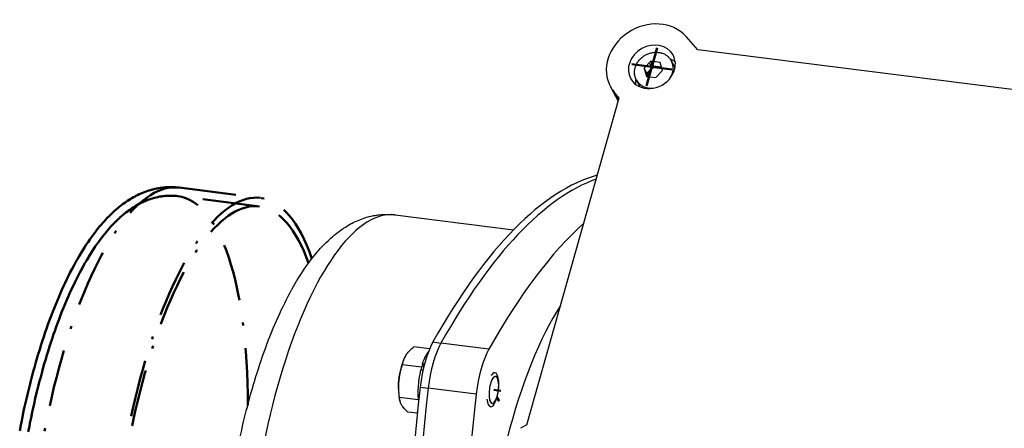
# Model space of a CAD drawing. Extents: x 151 to 902, y -482 to -1.
# Drawn here: x 554 to 726, y -332 to -261 of the extents above; entities that cross this region are included whole.
import ezdxf

# ---------------------------------------------------------------- set-up
doc = ezdxf.new("R2010")
doc.units = 0
doc.linetypes.add('STRICHPUNKT2', pattern=[18.5, 10, -4, 0.5, -4])
doc.layers.get('0').update_dxf_attribs({"linetype": 'CONTINUOUS'})
doc.layers.add('LE_ALL', color=7, linetype='CONTINUOUS', lineweight=50)
doc.layers.add('LE_RED', color=1, linetype='CONTINUOUS')

# ---------------------------------------------------------------- blocks, each defined once
blk = doc.blocks.new('FROM3D_00124', base_point=(870.38840824, -435.70934664))
at = {"layer": 'LE_ALL', "linetype": 'STRICHPUNKT2'}
for p, q in [((595.88964304, -293.27988997), (581.62457426, -291.48266023)), ((581.81207426, -289.99442512), (596.07714304, -291.79165486))]:
    blk.add_line(p, q, dxfattribs=at)
for points in [[(553.88408866, -332.59761682), (554.07495712, -331.60786853), (554.17509989, -331.10291388), (554.37480073, -330.12315781), (554.58016701, -329.15062378), (554.69061996, -328.641195), (554.90433849, -327.6806971), (555.12333588, -326.72866958), (555.24491646, -326.21328979), (555.47174905, -325.27528975), (555.70344513, -324.34692305), (555.83710024, -323.82425727), (556.07607987, -322.91184892), (556.3194837, -322.01013929), (556.46629288, -321.47901293), (556.71639664, -320.59512392), (556.97046667, -319.7228902), (557.13164791, -319.18230674), (557.39180541, -318.32967888), (557.65545827, -317.489544), (557.83237719, -316.93870206), (558.1014799, -316.11987251), (558.37359999, -315.31424587), (558.5677834, -314.75255631), (558.84469503, -313.96983963), (559.12414533, -313.2009005), (559.3373, -312.62800473), (559.62086825, -311.88347571), (559.90650225, -311.15315762), (560.14054011, -310.56894932), (560.42960995, -309.86442685), (560.72028532, -309.17440299), (560.9773556, -308.57905704), (561.27078462, -307.91608877), (561.56537875, -307.26775856), (561.8479068, -306.66177375), (562.14458305, -306.04162175), (562.44201121, -305.43609844), (562.75274062, -304.82036536), (563.05160373, -304.24399267), (563.35084038, -303.68209222), (563.65045678, -303.1343567), (563.6928685, -303.05800579), (563.9929281, -302.52607572), (564.29303234, -302.00830664), (564.59323111, -301.50432598), (564.64141834, -301.42470812), (564.94178477, -300.93629142), (565.24193903, -300.46158243), (565.55850503, -299.97511229), (565.85851732, -299.52727096), (566.15813506, -299.0926034), (566.44464369, -298.68851426), (566.74388636, -298.27832215), (567.04261925, -297.88072128), (567.3020686, -297.54489491), (567.600323, -297.16956584), (567.89801099, -296.80622348), (568.13370692, -296.52641788), (568.43090619, -296.1833687), (568.72753168, -295.85170137), (568.94288159, -295.61752828), (569.23907065, -295.30441515), (569.53471808, -295.00209603), (569.7330898, -294.80489704), (570.02839055, -294.51963228), (570.32321156, -294.24460403), (570.50783595, -294.0772834), (570.80241737, -293.8180384), (571.09660103, -293.56851257), (571.27050649, -293.42535545), (571.56455914, -293.19055396), (571.8583069, -292.96500115), (572.02427558, -292.84149476), (572.31798994, -292.62979968), (572.61149454, -292.42693362), (572.77203225, -292.3196003), (573.0655804, -292.12989624), (573.35900839, -291.94865398), (573.51632229, -291.85489966), (573.80984262, -291.68627275), (574.10331995, -291.52579247), (574.25930067, -291.4437701), (574.55288535, -291.29548617), (574.84648591, -291.15508363), (575.00269258, -291.08356952), (575.29637771, -290.95505127), (575.59011464, -290.8341957), (575.74776298, -290.77247584), (576.04152149, -290.66327967), (576.33534137, -290.56156949), (576.4952964, -290.50933331), (576.78903377, -290.41912627), (577.08281361, -290.33626531), (577.24558892, -290.29350521), (577.53914187, -290.22204248), (577.83268914, -290.15781712), (577.99845516, -290.12473329), (578.29159336, -290.0718369), (578.58464906, -290.02609461), (578.7532519, -290.0030059), (579.04568281, -289.96854513), (579.33792755, -289.94117515), (579.5089198, -289.92843778), (579.80029643, -289.91231194), (580.09135931, -289.9032286), (580.26404256, -289.90116526), (580.5537922, -289.9032889), (580.84324499, -289.9124166), (581.13208611, -289.92853555), (581.39193418, -289.94906104), (581.67900144, -289.97842111), (581.71141845, -289.98217958)], [(555.38306936, -332.74402849), (555.57375778, -331.76027797), (555.67159921, -331.26937028), (555.87100745, -330.29573741), (556.07604881, -329.32945403), (556.18385637, -328.8345646), (556.39712873, -327.88044386), (556.61564155, -326.93493083), (556.7341662, -326.43476812), (556.96038282, -325.50340837), (557.19141809, -324.58182858), (557.32152337, -324.07525469), (557.55969908, -323.16975613), (557.80224731, -322.27511168), (557.94490915, -321.76116369), (558.19400085, -320.88445722), (558.44699988, -320.01956984), (558.60330815, -319.49748033), (558.862223, -318.65230765), (559.12456648, -317.81979989), (559.2957287, -317.28901681), (559.56333314, -316.47791128), (559.83387993, -315.68018869), (560.02122783, -315.14039497), (560.29635761, -314.3656634), (560.573942, -313.60489761), (560.77894169, -313.05603132), (561.06041298, -312.31973661), (561.34385614, -311.59784949), (561.56812248, -311.04012587), (561.85474443, -310.34407057), (562.14286723, -309.66271944), (562.38818316, -309.09665717), (562.67877219, -308.44236805), (562.97040968, -307.80293203), (563.23875057, -307.22938749), (563.53214683, -306.61810118), (563.82616496, -306.02166876), (564.11972659, -305.44188491), (564.41481323, -304.87453466), (564.71012832, -304.3218927), (564.87033487, -304.0283075), (565.03135382, -303.7375734), (565.3270754, -303.21478498), (565.62267728, -302.70640903), (565.91817815, -302.21211604), (565.9519928, -302.15642757), (566.24739598, -301.67746933), (566.54239883, -301.21248482), (566.83763456, -300.76022758), (567.13201227, -300.32209737), (567.42578263, -299.89741948), (567.68855473, -299.52800845), (567.98144879, -299.12770552), (568.27359547, -298.74028237), (568.50685782, -298.43933174), (568.79801015, -298.07399154), (569.08833413, -297.72093335), (569.29533688, -297.47596959), (569.58464487, -297.14292662), (569.87309406, -296.82156377), (570.05717291, -296.62199502), (570.34465017, -296.31881861), (570.63127978, -296.02673323), (570.79571599, -295.86371232), (571.08145851, -295.58822312), (571.36639711, -295.3232617), (571.51432415, -295.18950579), (571.79848151, -294.93977837), (572.08190243, -294.70005116), (572.21624722, -294.58964793), (572.49899838, -294.36400417), (572.78109582, -294.14787558), (572.90454384, -294.0560943), (573.18607688, -293.85309058), (573.46704608, -293.65916386), (573.58202197, -293.58228112), (573.86251711, -293.40069166), (574.14253809, -293.2277901), (574.25119523, -293.16293409), (574.53081088, -293.00173197), (574.81003526, -292.84887803), (574.91425007, -292.79389155), (575.19311149, -292.6522285), (575.47165205, -292.51862197), (575.5730208, -292.47194223), (575.85121126, -292.34912771), (576.12913405, -292.23412366), (576.22897126, -292.194676), (576.50652552, -292.09015637), (576.78384452, -291.99324316), (576.88318331, -291.96034585), (577.16008357, -291.87368372), (577.43675768, -291.79446179), (577.53635336, -291.76773946), (577.81252755, -291.69859389), (578.08846012, -291.63675541), (578.18879843, -291.61605973), (578.46412104, -291.56416748), (578.7391618, -291.51947745), (578.84047342, -291.50481443), (579.1147687, -291.46997279), (579.38871818, -291.44225201), (579.49100068, -291.43371634), (579.76404824, -291.41576798), (580.03666435, -291.40487824), (580.13971214, -291.4025959), (580.41125463, -291.40141625), (580.68226135, -291.40724835), (580.78570331, -291.41132909), (581.05536651, -291.4268118), (581.3244696, -291.44927587), (581.59270103, -291.4786947), (581.62457426, -291.48266023)]]:
    blk.add_lwpolyline(points, dxfattribs=at)
at = {"layer": 'LE_ALL', "color": 1, "linetype": 'STRICHPUNKT2'}
for centre, major_axis, start_param, end_param in [((574.93707426, -344.56304591), (-6.875, -54.56862079), 3.14159265, 0), ((589.20214304, -346.36027565), (-6.875, -54.56862079), 3.14159265, 0), ((574.93707426, -344.56304591), (-6.6875, -53.08038568), 1.9279323, 3.14159265), ((589.20214304, -346.36027565), (-6.6875, -53.08038568), 3.14159265, 0), ((589.20214304, -346.36027565), (-6.6875, -53.08038568), 2.56042989, 3.14159265), ((589.20214304, -346.36027565), (-6.875, -54.56862079), 2.54688372, 3.14159265)]:
    blk.add_ellipse(centre, major_axis=major_axis, ratio=0.33333333, start_param=start_param, end_param=end_param, dxfattribs=at)
blk = doc.blocks.new('FROM3D_00123')
blk.add_blockref('FROM3D_00124', (870.38840824, -435.70934664))
blk = doc.blocks.new('FROM3D_00122')
blk.add_blockref('FROM3D_00123', (0, 0))
blk = doc.blocks.new('FROM3D_00126', base_point=(705.64231171, -416.56090263))
for p, q in [((663.80100308, -269.95878453), (663.30100308, -269.06640975)), ((664.98609567, -268.73012769), (664.39354938, -269.34445611)), ((664.98609567, -268.73012769), (664.48609567, -267.8377529)), ((665.79618826, -268.83218976), (664.98609567, -268.73012769)), ((666.36815799, -268.90425117), (665.79618826, -268.83218976)), ((668.73723386, -268.92089108), (668.07456521, -267.73819349)), ((664.39354938, -269.34445611), (663.80100308, -269.95878453)), ((663.80100308, -269.95878453), (663.97421853, -270.52919139)), ((658.78464553, -274.76121073), (657.45214591, -272.38303262)), ((642.7752319, -331.57195612), (658.9290398, -274.24881557)), ((658.9290398, -274.24881557), (658.20216275, -273.43389436)), ((658.838595, -274.56976654), (658.20216275, -273.43389436)), ((636.11937046, -318.27085451), (627.70064134, -317.21019434)), ((633.89703486, -326.15699854), (625.47830574, -325.09633837))]:
    blk.add_line(p, q)
for points in [[(750.44591719, -275.6348496), (672.74206531, -265.84508446), (670.66042373, -263.51130069)], [(662.63047995, -272.34252179), (661.9678113, -271.1598242), (661.93244142, -271.09460321), (661.89886559, -271.02839597), (661.84165657, -270.90367524), (661.79075845, -270.77593785), (661.7462858, -270.64541954), (661.71611006, -270.54177635), (661.68336491, -270.40703382), (661.65729179, -270.27012368), (661.63797821, -270.13129275), (661.62755526, -270.02045884), (661.62053613, -269.87896075), (661.62046104, -269.73622891), (661.62738614, -269.5925252), (661.63835632, -269.47384146), (661.65812663, -269.32920681), (661.68498554, -269.18438512), (661.71894785, -269.03965922), (661.75450078, -268.913308), (661.80172533, -268.7696993), (661.85599263, -268.62707807), (661.91725988, -268.4857503), (661.98150983, -268.353718), (662.05611681, -268.21595344), (662.13745067, -268.08046432), (662.22539249, -267.94757198), (662.32214618, -267.81451933), (662.42289579, -267.68801369), (662.52971091, -267.56512479), (662.64238385, -267.44616843), (662.76321234, -267.3291085), (662.88685769, -267.21916278), (663.01554607, -267.11409469), (663.14898429, -267.01418425), (663.28519349, -266.9207909), (663.42697044, -266.83201), (663.57245975, -266.74915636), (663.72130328, -266.6724445), (663.86893537, -266.60391145), (664.02312936, -266.5399355), (664.17949604, -266.48262761), (664.33764477, -266.43211628), (664.49336107, -266.38946729), (664.65369709, -266.35271426), (664.81458761, -266.3230052), (664.97564531, -266.30037649), (665.13615092, -266.28486806), (665.29623245, -266.27641458), (665.45530615, -266.27501282), (665.61301778, -266.28061545), (665.77442828, -266.29371883), (665.92815605, -266.31333159), (666.07947952, -266.33968284), (666.22809403, -266.3726598), (666.38324443, -266.41497908), (666.52520326, -266.46118329), (666.66359348, -266.51357622), (666.79816203, -266.57199994), (666.92851866, -266.63620957), (667.05461085, -266.70610563), (667.1762258, -266.78151249), (667.29315361, -266.8622432), (667.39607667, -266.94078016), (667.50336618, -267.03107811), (667.60547594, -267.12615488), (667.70222973, -267.22580378), (667.78011744, -267.31392246), (667.86644975, -267.42136099), (667.94704332, -267.53282145), (668.02175011, -267.64808242), (668.07456521, -267.73819349)], [(642.7752319, -331.57195612), (641.65465276, -332.15411973)]]:
    blk.add_lwpolyline(points)
blk.add_lwpolyline([(663.73609567, -270.49919073), (665.35628085, -270.70331488), (666.54137343, -269.47465804), (666.10628085, -268.04187705), (664.48609567, -267.8377529), (663.30100308, -269.06640975)], close=True)
for centre, major_axis, ratio, start_param, end_param in [((664.43129324, -268.47259752), (6.97914732, 3.91043509), 0.85931182, 0.18778842, 3.14159265), ((664.67118826, -268.8243465), (3.70767202, 2.07741864), 0.85931182, 6.28318531, 3.14159265), ((664.67118826, -268.8243465), (3.70767202, 2.07741864), 0.85931182, 3.14159265, 6.28318531), ((664.92118826, -269.27053389), (2.70441959, 1.5152936), 0.85931182, 0, 6.28318531), ((665.42118826, -270.16290867), (1.30859012, 0.73320658), 0.85931182, 0.86092105, 1.9081186), ((665.42118826, -270.16290867), (1.30859012, 0.73320658), 0.85931182, 0.36276068, 0.86092105), ((665.02118826, -269.44900885), (3.05337695, 1.71081535), 0.85931182, 5.21261341, 0), ((665.92118826, -271.05528345), (3.70767202, 2.07741864), 0.85931182, 0.35768913, 0.60778687), ((665.42118826, -270.16290867), (1.30859012, 0.73320658), 0.85931182, 1.9081186, 2.84117483), ((664.43129324, -268.47259752), (6.97914732, 3.91043509), 0.85931182, 3.14159265, 3.32938107), ((665.92118826, -271.05528345), (3.70767202, 2.07741864), 0.85931182, 2.5338062, 2.78390353), ((665.02118826, -269.44900885), (3.05337695, 1.71081535), 0.85931182, 3.14159265, 4.21216455), ((644.62544309, -436.31015077), (-18.75, -148.82351125), 0.33333333, 3.30775189, 3.82777864), ((653.0441722, -437.37081094), (-18.75, -148.82351125), 0.33333333, 3.50875859, 3.82777864), ((653.0441722, -354.40361528), (-6.5, -51.59215057), 0.33333333, 3.74288596, 4.34557966), ((628.82896146, -325.15019143), (-1.25, -9.92156742), 0.33333333, 3.82777864, 4.74893725), ((637.24769058, -326.2108516), (-1.25, -9.92156742), 0.33333333, 3.82777864, 4.74893725), ((675.73814146, -325.90413428), (-18.75, -148.82351125), 0.33333333, 4.74893725, 5.39857496), ((684.15687058, -326.96479445), (-18.75, -148.82351125), 0.33333333, 4.74893725, 5.3436889)]:
    blk.add_ellipse(centre, major_axis=major_axis, ratio=ratio, start_param=start_param, end_param=end_param)
at = {"layer": 'LE_RED'}
for start_param, end_param in [(0, 3.14159265), (3.50295978, 3.76598198), (3.14159265, 3.50295978), (5.33677831, 0)]:
    blk.add_ellipse((636.7941722, -325.40143489), major_axis=(-0.375, -2.97647022), ratio=0.33333333, start_param=start_param, end_param=end_param, dxfattribs=at)
blk = doc.blocks.new('FROM3D_00128', base_point=(643.5236481, -414.35214086))
at = {"layer": 'LE_ALL', "color": 1, "linetype": 'STRICHPUNKT2'}
for p, q in [((664.67118826, -268.8243465), (665.60868826, -265.49754922)), ((664.67118826, -268.8243465), (661.16338446, -268.38240476)), ((664.67118826, -268.8243465), (663.73368826, -272.15114378)), ((664.35868826, -268.26661226), (664.67118826, -268.8243465)), ((664.67118826, -268.8243465), (668.17899206, -269.26628824)), ((756.34179423, -280.37375726), (757.27929423, -277.04695997)), ((756.34179423, -280.37375726), (752.83399043, -279.93181552)), ((756.34179423, -280.37375726), (755.40429423, -283.70055454)), ((756.02929423, -279.81602302), (756.34179423, -280.37375726)), ((756.34179423, -280.37375726), (759.84959803, -280.815699)), ((636.98125508, -325.42500511), (638.19729372, -325.57821158)), ((637.51684989, -326.69123357), (637.9191722, -327.40927814)), ((645.17118826, -338.02173002), (646.10868826, -334.69493274)), ((645.17118826, -338.02173002), (641.66338446, -337.57978828)), ((645.17118826, -338.02173002), (644.23368826, -341.34852731)), ((644.85868826, -337.46399578), (645.17118826, -338.02173002)), ((645.17118826, -338.02173002), (648.67899206, -338.46367176)), ((736.84179423, -349.57114078), (737.77929423, -346.2443435)), ((736.84179423, -349.57114078), (733.33399043, -349.12919904)), ((736.84179423, -349.57114078), (735.90429423, -352.89793807)), ((736.52929423, -349.01340654), (736.84179423, -349.57114078)), ((736.84179423, -349.57114078), (740.34959803, -350.01308252)), ((702.14154393, -363.56657896), (701.93356298, -363.54037582)), ((721.56920912, -366.0142347), (722.51267861, -366.13310069)), ((643.5236481, -412.29740301), (643.5236481, -410.05823153)), ((643.5236481, -412.29740301), (646.04271601, -410.07579394)), ((643.5236481, -412.29740301), (636.85882088, -411.45771371)), ((643.5236481, -412.29740301), (641.00458019, -414.51901208)), ((643.5236481, -412.29740301), (650.18847532, -413.13709231)), ((643.5236481, -414.35214086), (643.5236481, -412.76880753)), ((766.06292752, -427.73590106), (766.06292752, -425.49672959)), ((766.06292752, -427.73590106), (768.58199543, -425.51429199)), ((766.06292752, -427.73590106), (759.3981003, -426.89621176)), ((766.06292752, -427.73590106), (763.54385961, -429.95751014)), ((766.06292752, -427.73590106), (772.72775474, -428.57559037)), ((766.06292752, -429.79063892), (766.06292752, -428.20730559))]:
    blk.add_line(p, q, dxfattribs=at)
blk.add_ellipse((805.51671071, -373.61334951), major_axis=(-8.125, -64.49018821), ratio=0.33333333, start_param=0.23434399, end_param=0.27008671, dxfattribs=at)
blk = doc.blocks.new('FROM3D_00127')
blk.add_blockref('FROM3D_00128', (643.5236481, -414.35214086))
blk = doc.blocks.new('FROM3D_00130', base_point=(635.7699896, -327.04007009))
at = {"layer": 'LE_RED'}
for start_param, end_param in [(0, 3.14159265), (3.50295978, 3.76598198), (3.14159265, 3.50295978), (5.33677831, 0)]:
    blk.add_ellipse((636.7941722, -325.40143489), major_axis=(-0.375, -2.97647022), ratio=0.33333333, start_param=start_param, end_param=end_param, dxfattribs=at)
blk = doc.blocks.new('FROM3D_00129')
blk.add_blockref('FROM3D_00130', (635.7699896, -327.04007009))
blk = doc.blocks.new('FROM3D_00125')
for name, p in [('FROM3D_00126', (705.64231171, -416.56090263)), ('FROM3D_00127', (0, 0)), ('FROM3D_00129', (0, 0))]:
    blk.add_blockref(name, p)
blk = doc.blocks.new('FROM3D_00148', base_point=(605.9463553, -403.90463748))
for p, q in [((619.6963553, -294.76739589), (640.42233116, -297.37862341)), ((626.29751982, -317.03341764), (627.70064134, -317.21019434)), ((624.07518422, -324.91956168), (625.47830574, -325.09633837)), ((605.9463553, -403.90463748), (621.65652065, -405.88393227)), ((624.07518422, -415.18517097), (625.47830574, -415.36194767)), ((626.17583994, -419.14288416), (627.41155139, -419.29856917))]:
    blk.add_line(p, q)
blk.add_lwpolyline([(605.9463553, -403.90463748), (605.66055172, -403.86510031), (605.48132187, -403.83668775), (605.19740834, -403.7859136), (604.91441442, -403.72820153), (604.74407558, -403.69000739), (604.46320819, -403.62128804), (604.18343849, -403.54564577), (604.01626339, -403.49697405), (603.7388547, -403.41039319), (603.46271755, -403.31689739), (603.2996607, -403.25820867), (603.02608871, -403.15383825), (602.75395301, -403.04255099), (602.59580581, -402.9743952), (602.32640402, -402.85228273), (602.05858993, -402.72323757), (601.90593739, -402.64619856), (601.64098787, -402.50635151), (601.37776078, -402.35953705), (601.23095132, -402.2741666), (600.97068141, -402.11653489), (600.71224968, -401.95187653), (600.57137887, -401.8586214), (600.31596157, -401.68307878), (600.06247811, -401.50041974), (599.92738622, -401.39954497), (599.6769442, -401.20587023), (599.42851191, -401.00495282), (599.29879397, -400.89646404), (599.0534071, -400.68432283), (598.81008767, -400.46477072), (598.68511428, -400.34833719), (598.44483012, -400.11726515), (598.20665593, -399.87856749), (598.08560236, -399.75344659), (597.85044915, -399.50283443), (597.6174375, -399.24433219), (597.49931893, -399.10929497), (597.2693206, -398.83837585), (597.04148975, -398.55925092), (596.9252006, -398.41250729), (596.70039327, -398.12034686), (596.47777967, -397.81961409), (596.36213586, -397.65873577), (596.14258534, -397.34422518), (595.92526166, -397.02072757), (595.80904531, -396.8425665), (595.59486535, -396.50441872), (595.38295884, -396.15682607), (595.26496586, -395.95742644), (595.05633684, -395.59417633), (594.85004794, -395.22098768), (594.72913988, -394.9954907), (594.52632788, -394.60549952), (594.32594881, -394.20505009), (594.20111128, -393.94759197), (594.00448726, -393.52905734), (593.81042056, -393.09953091), (593.6808309, -392.80313755), (593.49089005, -392.35411026), (593.303667, -391.89355846), (593.16877459, -391.55004374), (592.98615542, -391.06845333), (592.80645409, -390.57482378), (592.66607639, -390.17470351), (592.49157931, -389.65839524), (592.32024184, -389.12957114), (592.17467862, -388.66201115), (592.0092832, -388.10879738), (591.84733155, -387.54265171), (591.6974978, -386.99547618), (591.5423776, -386.40320597), (591.39102664, -385.79767391), (591.23860192, -385.15746858), (591.09513541, -384.52412092), (590.95580152, -383.87729443), (590.82068431, -383.21676259), (590.8056887, -383.1412691), (590.67540337, -382.4653976), (590.60764617, -382.09876747), (590.48429889, -381.40179358), (590.36567428, -380.69127858), (590.25223013, -379.9694263), (590.14336801, -379.23164706), (590.03961956, -378.48049642), (589.94950764, -377.78338711), (589.85586475, -377.00668099), (589.76771189, -376.21693878), (589.69800294, -375.54364468), (589.6202589, -374.73014327), (589.54835896, -373.90409939), (589.49658443, -373.25349185), (589.43535321, -372.4055611), (589.38029137, -371.54573117), (589.34437194, -370.91654453), (589.30019286, -370.03676686), (589.26247418, -369.14587314), (589.24066054, -368.5367325), (589.21399107, -367.62788887), (589.19403419, -366.70884138), (589.18486048, -366.11827482), (589.17607059, -365.18332625), (589.17420284, -364.23920338), (589.17645091, -363.66564872), (589.18581862, -362.7077172), (589.20227236, -361.74174571), (589.21494446, -361.18355677), (589.2426526, -360.20590532), (589.27756266, -359.2214397), (589.29986063, -358.67689418), (589.34599456, -357.68290621), (589.39939663, -356.6834074), (589.43070592, -356.15071716), (589.49525217, -355.14387524), (589.56708211, -354.13288879), (589.60695931, -353.61021274), (589.68980511, -352.59407675), (589.77989912, -351.57521056), (589.82806213, -351.06066993), (589.92899572, -350.0388548), (590.03709125, -349.01575652), (590.09341131, -348.50745207), (590.21212305, -347.48360519), (590.33786052, -346.45993945), (590.40235572, -345.95597034), (590.53843992, -344.93374876), (590.68136515, -343.91317428), (590.75419499, -343.41165809), (590.90715247, -342.39470564), (591.06671982, -341.38085245), (591.14818072, -340.87994593), (591.31742213, -339.87187035), (591.49299828, -338.86831712), (591.58351997, -338.3662373), (591.7683697, -337.37058759), (591.95923816, -336.3808393), (592.05938093, -335.87588465), (592.25908177, -334.89612858), (592.46444805, -333.92359456), (592.574901, -333.41416577), (592.78861953, -332.45366787), (593.00761692, -331.50164035), (593.1291975, -330.98626056), (593.35603009, -330.04826052), (593.58772617, -329.11989382), (593.72138129, -328.59722804), (593.96036091, -327.68481969), (594.20376474, -326.78311006), (594.35057392, -326.2519837), (594.60067768, -325.36809469), (594.85474771, -324.49586098), (595.01592895, -323.95527751), (595.27608645, -323.10264965), (595.53973931, -322.26251477), (595.71665823, -321.71167283), (595.98576094, -320.89284329), (596.25788103, -320.08721664), (596.45206444, -319.52552709), (596.72897607, -318.7428104), (597.00842637, -317.97387127), (597.22158104, -317.40097551), (597.50514929, -316.65644648), (597.79078329, -315.92612839), (598.02482115, -315.3419201), (598.31389099, -314.63739762), (598.60456636, -313.94737376), (598.86163664, -313.35202781), (599.15506566, -312.68905954), (599.44965979, -312.04072933), (599.73218784, -311.43474452), (600.02886409, -310.81459252), (600.32629225, -310.20906921), (600.63702166, -309.59333613), (600.93588477, -309.01696344), (601.23512142, -308.45506299), (601.53473782, -307.90732747), (601.57714954, -307.83097656), (601.87720914, -307.29904649), (602.17731338, -306.78127741), (602.47751215, -306.27729675), (602.52569938, -306.1976789), (602.82606581, -305.70926219), (603.12622007, -305.2345532), (603.44278607, -304.74808306), (603.74279836, -304.30024174), (604.0424161, -303.86557417), (604.32892473, -303.46148503), (604.6281674, -303.05129292), (604.92690029, -302.65369205), (605.18634964, -302.31786568), (605.48460404, -301.94253662), (605.78229203, -301.57919425), (606.01798796, -301.29938865), (606.31518723, -300.95633947), (606.61181272, -300.62467215), (606.82716263, -300.39049905), (607.12335169, -300.07738592), (607.41899912, -299.7750668), (607.61737084, -299.57786781), (607.91267159, -299.29260305), (608.2074926, -299.0175748), (608.39211699, -298.85025417), (608.68669841, -298.59100917), (608.98088207, -298.34148334), (609.15478753, -298.19832622), (609.44884018, -297.96352473), (609.74258794, -297.73797192), (609.90855662, -297.61446553), (610.20227098, -297.40277045), (610.49577558, -297.19990439), (610.65631329, -297.09257107), (610.94986144, -296.90286701), (611.24328943, -296.72162476), (611.40060333, -296.62787043), (611.69412366, -296.45924353), (611.98760099, -296.29876324), (612.14358172, -296.21674087), (612.43716639, -296.06845694), (612.73076695, -295.92805441), (612.88697362, -295.85654029), (613.18065875, -295.72802204), (613.47439568, -295.60716647), (613.63204402, -295.54544661), (613.92580253, -295.43625045), (614.21962241, -295.33454027), (614.37957744, -295.28230409), (614.67331481, -295.19209704), (614.96709465, -295.10923609), (615.12986997, -295.06647599), (615.42342291, -294.99501326), (615.71697018, -294.93078789), (615.8827362, -294.89770406), (616.1758744, -294.84480768), (616.4689301, -294.79906538), (616.63753295, -294.77597667), (616.92996385, -294.7415159), (617.22220859, -294.71414592), (617.39320084, -294.70140855), (617.68457747, -294.68528271), (617.97564035, -294.67619937), (618.1483236, -294.67413604), (618.43807324, -294.67625967), (618.72752603, -294.68538737), (619.01636715, -294.70150632), (619.27621522, -294.72203182), (619.56328249, -294.75139189), (619.6963553, -294.76739589)])
for centre, major_axis, start_param, end_param in [((643.22232157, -436.13337408), (-18.75, -148.82351125), 3.27703478, 3.82777864), ((644.62544309, -436.31015077), (-18.75, -148.82351125), 3.30775189, 3.82777864), ((612.8213553, -349.33601669), (-6.875, -54.56862079), 3.14159265, 0), ((627.42583994, -324.97341474), (-1.25, -9.92156742), 3.82777864, 4.74893725), ((628.82896146, -325.15019143), (-1.25, -9.92156742), 3.82777864, 4.74893725), ((674.33501994, -325.72735758), (-18.75, -148.82351125), 4.74893725, 5.39857496), ((675.73814146, -325.90413428), (-18.75, -148.82351125), 4.74893725, 5.39857496), ((627.42583994, -409.22131675), (-1.25, -9.92156742), 5.39857496, 6.28318531), ((628.82896146, -409.39809344), (-1.25, -9.92156742), 5.39857496, 6.23204891)]:
    blk.add_ellipse(centre, major_axis=major_axis, ratio=0.33333333, start_param=start_param, end_param=end_param)
blk = doc.blocks.new('FROM3D_00151', base_point=(623.78337779, -327.55717878))
blk.add_line((624.13892986, -321.92422138), (624.56047873, -321.97733155))
blk.add_lwpolyline([(624.81794707, -320.90739793), (624.43892986, -320.85964625), (624.70806803, -321.3399905)])
for start_param, end_param in [(3.60932875, 4.18648692), (4.39022896, 5.40450402)]:
    blk.add_ellipse((625.75628292, -324.01079155), major_axis=(-0.7375, -5.85372478), ratio=0.33333333, start_param=start_param, end_param=end_param)
blk = doc.blocks.new('FROM3D_00150')
blk.add_blockref('FROM3D_00151', (623.78337779, -327.55717878))
blk = doc.blocks.new('FROM3D_00153', base_point=(624.13892986, -415.61677103))
blk.add_line((624.14308194, -415.61729415), (624.13892986, -415.61677103))
blk.add_ellipse((625.75628292, -410.67745822), major_axis=(-0.7375, -5.85372478), ratio=0.33333333, start_param=5.02109919, end_param=5.75728325)
blk = doc.blocks.new('FROM3D_00152')
blk.add_blockref('FROM3D_00153', (624.13892986, -415.61677103))
blk = doc.blocks.new('FROM3D_00149')
for name in ['FROM3D_00150', 'FROM3D_00152']:
    blk.add_blockref(name, (0, 0))
blk = doc.blocks.new('FROM3D_00156', base_point=(624.17254508, -415.78171373))
for p, q in [((622.90509099, -405.59289618), (621.90405256, -405.46677719)), ((623.51505781, -410.9735325), (620.46067689, -410.58871668)), ((620.55938589, -414.17864873), (620.50790391, -414.00031998))]:
    blk.add_line(p, q)
for points in [[(624.17254508, -415.78171373), (620.98898905, -415.38062337), (620.86917923, -415.08467058), (620.76343142, -414.80384992), (620.67044456, -414.53605006), (620.58911112, -414.27939775), (620.55938589, -414.17864873), (620.49285415, -413.93484932), (620.43595807, -413.69843071), (620.38808022, -413.46805289), (620.3487138, -413.24247204), (620.31745284, -413.0205195), (620.30709377, -412.93203983), (620.28669084, -412.71331115), (620.27378857, -412.49560216), (620.26836753, -412.28765435), (620.26963789, -412.07989212), (620.27759097, -411.87032795), (620.29232756, -411.65806042), (620.31401259, -411.44215776), (620.34287736, -411.2216461), (620.37922282, -410.99549695), (620.42342398, -410.76261323), (620.46067689, -410.58871668), (620.4579623, -410.29355332), (620.46271669, -410.01122302), (620.47463706, -409.73994983), (620.49350183, -409.47812573), (620.5191655, -409.22428138), (620.55155489, -408.97706101), (620.59066682, -408.73520047), (620.63656704, -408.49750768), (620.68938957, -408.26284845), (620.7461908, -408.04164872), (620.76462553, -407.97511674), (620.83016907, -407.75480761), (620.90278013, -407.534149), (620.98283474, -407.31223598), (621.07077817, -407.08814583), (621.1671307, -406.86092666), (621.27249457, -406.62958533), (621.38756254, -406.3930743), (621.51312794, -406.15027722), (621.65009687, -405.89999269), (621.78406464, -405.66709832), (621.90405256, -405.46677719), (621.93114212, -405.43757612), (621.96691585, -405.40896153), (622.01302679, -405.38074962), (622.07152067, -405.35288949), (622.14486108, -405.3254274), (622.23599306, -405.29847613), (622.34844787, -405.27219186), (622.47215728, -405.2491306), (622.63784191, -405.22463917), (622.84014102, -405.20139111), (622.86483566, -405.19893068)], [(621.78406464, -405.66709832), (621.49611568, -406.15663223)]]:
    blk.add_lwpolyline(points)
for start_param, end_param in [(3.80065069, 4.28835794), (4.28835794, 5.33555549), (5.33555549, 5.62412727)]:
    blk.add_ellipse((622.01462553, -410.2060537), major_axis=(-0.625, -4.96078371), ratio=0.33333333, start_param=start_param, end_param=end_param)
blk = doc.blocks.new('FROM3D_00155')
blk.add_blockref('FROM3D_00156', (624.17254508, -415.78171373))
blk = doc.blocks.new('FROM3D_00158', base_point=(624.54950978, -321.05700373))
for p, q in [((625.72154253, -318.21609183), (622.96067689, -317.86825546)), ((621.49752173, -319.48757517), (621.49611568, -319.48996556)), ((624.31290724, -321.43472745), (620.98898905, -321.01595312)), ((623.73335844, -327.152034), (620.46067689, -326.73971488)), ((620.54164556, -327.45053122), (620.50790391, -327.33365331))]:
    blk.add_line(p, q)
for points in [[(621.49752173, -319.48757517), (621.55709377, -319.3894741), (621.64934907, -319.24845322), (621.75015629, -319.10656736), (621.86025221, -318.96315061), (621.98048443, -318.81751127), (622.11182482, -318.66892086), (622.25538593, -318.51660178), (622.41244082, -318.35971346), (622.58444715, -318.19733638), (622.77307638, -318.02845365), (622.96067689, -317.86825546)], [(620.98898905, -321.01595312), (621.01547451, -320.83154753), (621.04825181, -320.65509036), (621.08725762, -320.48541124), (621.13250929, -320.321443), (621.18410433, -320.16220295), (621.24222125, -320.00677656), (621.30374806, -319.86178587), (621.37159429, -319.7189701), (621.44620851, -319.57744766), (621.49752173, -319.48757517)], [(620.30709377, -323.82520381), (620.3337515, -323.57438686), (620.36655844, -323.32955842), (620.40621203, -323.08387689), (620.45292654, -322.83635159), (620.5069786, -322.58597012), (620.56871075, -322.33168626), (620.63853598, -322.07240711), (620.71694347, -321.80697918), (620.80450559, -321.53417311), (620.90188646, -321.25266663), (620.98898905, -321.01595312)], [(624.54950978, -321.05700373), (624.31290724, -321.43472745), (624.26624564, -321.94026167)], [(623.57581361, -329.52640108), (621.90405256, -329.31577898), (621.69174638, -329.11459999), (621.506052, -328.9284464), (621.34343957, -328.75497333), (621.20097297, -328.59220596), (621.07619682, -328.43846231), (620.96704935, -328.29229256), (620.87179508, -328.15243052), (620.78897258, -328.01775453), (620.76462553, -327.97511674), (620.69640352, -327.84576809), (620.63806676, -327.71938928), (620.58882079, -327.59513769), (620.54802567, -327.47221022), (620.54164556, -327.45053122), (620.510169, -327.3281651), (620.48624217, -327.20552575), (620.47029915, -327.08814457), (620.46084606, -326.969075), (620.45789255, -326.84764097), (620.46067689, -326.73971488), (620.40622822, -326.40536368), (620.36169575, -326.08617197), (620.32640878, -325.78005653), (620.29981195, -325.48514333), (620.28145301, -325.19973154), (620.27097324, -324.92226279), (620.26809995, -324.65129468), (620.27264086, -324.38547748), (620.28448008, -324.12353354), (620.30357546, -323.86423855), (620.30709377, -323.82520381)]]:
    blk.add_lwpolyline(points)
for centre, major_axis, start_param, end_param in [((622.01462553, -323.53938703), (-0.625, -4.96078371), 3.80065069, 4.81195672), ((622.01462553, -323.53938703), (-0.625, -4.96078371), 4.81195672, 5.62412727), ((636.98125508, -325.42500511), (-0.2983125, -2.36778206), 3.14159265, 0), ((636.98125508, -325.42500511), (-0.2983125, -2.36778206), 0, 3.14159265)]:
    blk.add_ellipse(centre, major_axis=major_axis, ratio=0.33333333, start_param=start_param, end_param=end_param)
blk = doc.blocks.new('FROM3D_00160', base_point=(636.7941722, -327.84001047))
for points in [[(637.39903451, -323.03906478), (637.53934666, -323.24530426)], [(636.7941722, -327.84001047), (636.98125508, -327.67501889)]]:
    blk.add_lwpolyline(points)
at = {"layer": 'LE_RED'}
for p, q in [((637.0924847, -323.03365282), (637.27956758, -323.05722305)), ((636.4958597, -327.76921695), (636.68294258, -327.79278718))]:
    blk.add_line(p, q, dxfattribs=at)
for start_param, end_param in [(3.14159265, 3.76598198), (0.36136712, 2.78022553), (2.78022553, 3.14159265), (5.33677831, 0), (0, 0.36136712)]:
    blk.add_ellipse((636.98125508, -325.42500511), major_axis=(-0.2983125, -2.36778206), ratio=0.33333333, start_param=start_param, end_param=end_param, dxfattribs=at)
blk = doc.blocks.new('FROM3D_00159')
blk.add_blockref('FROM3D_00160', (636.7941722, -327.84001047))
blk = doc.blocks.new('FROM3D_00157')
for name, p in [('FROM3D_00158', (624.54950978, -321.05700373)), ('FROM3D_00159', (0, 0))]:
    blk.add_blockref(name, p)
blk = doc.blocks.new('FROM3D_00154')
for name in ['FROM3D_00157', 'FROM3D_00155']:
    blk.add_blockref(name, (0, 0))
blk = doc.blocks.new('FROM3D_00147')
for name, p in [('FROM3D_00148', (605.9463553, -403.90463748)), ('FROM3D_00154', (0, 0)), ('FROM3D_00149', (0, 0))]:
    blk.add_blockref(name, p)
blk = doc.blocks.new('FROM3D_00121')
for name in ['FROM3D_00125', 'FROM3D_00147', 'FROM3D_00122']:
    blk.add_blockref(name, (0, 0))
blk = doc.blocks.new('FIG3D05_00120')
blk.add_blockref('FROM3D_00121', (0, 0))
blk = doc.blocks.new('ANS3D05_00119')
blk.add_blockref('FIG3D05_00120', (0, 0))

msp = doc.modelspace()

# ---------------------------------------------------------------- block references
msp.add_blockref('ANS3D05_00119', (0, 0))

doc.saveas('drawing.dxf')
